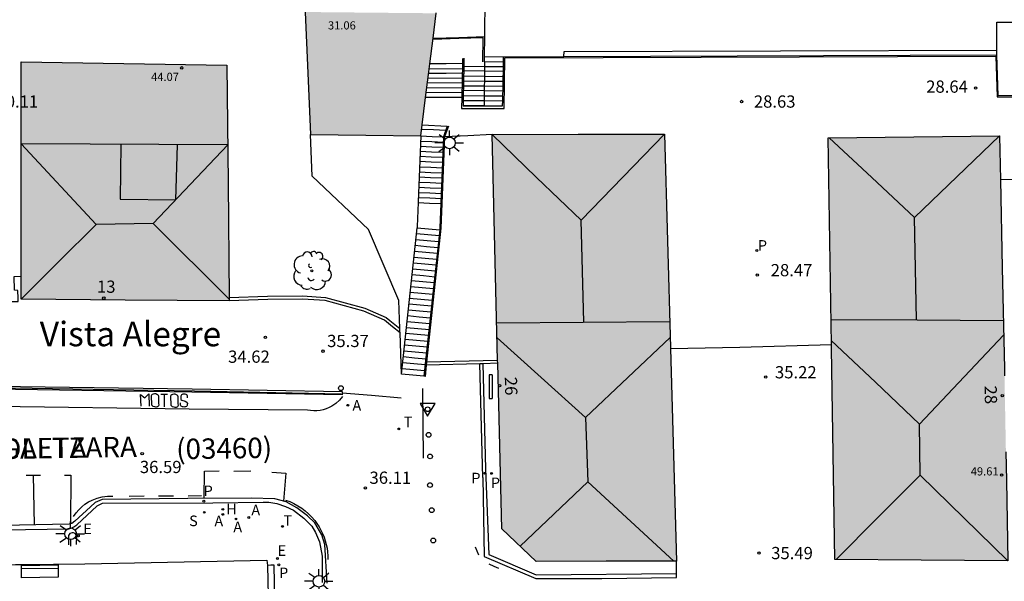
# Model space of a CAD drawing. Units: millimetres. Extents: x 586594 to 586945, y 4796790 to 4797041.
# Drawn here: x 586654 to 586714, y 4796955 to 4796989 of the extents above; entities that cross this region are included whole.
import ezdxf
from ezdxf.enums import TextEntityAlignment as Align

# ---------------------------------------------------------------- set-up
doc = ezdxf.new("R2010")
doc.units = ezdxf.units.MM
for name, color, linetype in [('020204', 9, 'Continuous'), ('020308', 9, 'Continuous'), ('060106', 9, 'BARANDILLA'), ('060108', 9, 'Continuous'), ('060113', 4, 'Continuous'), ('060117', 9, 'Continuous'), ('060119', 9, 'Continuous'), ('060124', 9, 'Continuous'), ('060130', 9, 'Continuous'), ('060141', 9, 'Continuous'), ('060142', 4, 'Continuous'), ('070105', 6, 'Continuous'), ('070106', 6, 'Continuous'), ('080106', 1, 'Continuous'), ('080109', 9, 'Continuous'), ('080110', 9, 'Continuous'), ('080201', 9, 'Continuous'), ('080202', 9, 'Continuous'), ('080302', 9, 'Continuous'), ('080303', 9, 'Continuous'), ('080304', 9, 'Continuous'), ('080306', 9, 'Continuous'), ('080308', 9, 'Continuous'), ('080312', 8, 'Continuous'), ('090202', 1, 'Continuous'), ('100105', 3, 'Continuous'), ('100202', 3, 'Continuous'), ('200204', 4, 'Continuous'), ('200205', 4, 'Continuous'), ('200304', 4, 'Continuous'), ('200305', 4, 'Continuous'), ('210102', 4, 'Continuous'), ('210203', 4, 'Continuous'), ('210204', 9, 'Continuous'), ('210205', 4, 'Continuous'), ('210303', 4, 'Continuous'), ('210304', 9, 'Continuous'), ('210305', 4, 'Continuous'), ('220207', 9, 'Continuous'), ('220307', 9, 'Continuous'), ('240205', 1, 'Continuous'), ('240305', 1, 'Continuous'), ('250206', 9, 'Continuous'), ('260101', 9, 'Continuous'), ('260202', 9, 'Continuous'), ('260205', 9, 'Continuous'), ('990501', 21, 'Continuous')]:
    doc.layers.add(name, color=color, linetype=linetype)
doc.layers.add('080111', color=7, linetype='Continuous', lineweight=30)
doc.styles.add('ARIAL', font='ARIAL.TTF', dxfattribs={"height": 1})
doc.styles.add('ARIALI', font='ARIALI.TTF', dxfattribs={"height": 1})
doc.styles.add('ROMANS', font='romans__.ttf', dxfattribs={"height": 1})
doc.linetypes.add('BARANDILLA', pattern='A,1,[201,DONOSTI.shx,S=0.1,R=0,X=0,Y=0],1', length=2)

# ---------------------------------------------------------------- blocks, each defined once
blk = doc.blocks.new('PLUVI3')
blk.add_circle((0, 0), 0.055)
blk = doc.blocks.new('SANEA')
blk.add_circle((0, 0), 0.055)
blk = doc.blocks.new('REGALU')
blk.add_circle((0, 0), 0.055)
blk = doc.blocks.new('PLUVI2')
blk.add_circle((0, 0), 0.055)
blk = doc.blocks.new('ABAS')
blk.add_circle((0, 0), 0.055)
blk = doc.blocks.new('RETEL')
blk.add_circle((0, 0), 0.055)
blk = doc.blocks.new('ARBOL')
blk.add_circle((0, 0), 0.0587)
for centre, radius, start, end in [((-0.564, 0.381), 0.532, 92.28, 254.58), ((-0.28, 0.855), 0.3, 359.28777, 173.60777), ((0.097, 0.97), 0.21, 23.15651, 160.46651), ((0.438, 0.881), 0.24, 301.57804, 139.32804), ((0.656, 0.288), 0.443, 319.85562, 114.76562), ((-0.091, 0.321), 0.12, 119.14, 310.56), ((0.819, -0.249), 0.383, 235.52754, 62.02753), ((-0.556, -0.339), 0.555, 142.64, 266.54), ((-0.039, -0.384), 0.21, 189.64, 323.88), ((-0.301, -0.676), 0.45, 213.78, 295.32), ((0.299, -0.624), 0.532, 224.67, 0.24)]:
    blk.add_arc(centre, radius, start, end)
blk = doc.blocks.new('COTAPU')
blk.add_circle((0, 0), 0.075)
blk = doc.blocks.new('BANCO')
blk.add_line((1.125, 0.1875), (-1.125, 0.1875))
blk.add_lwpolyline([(1.125, 0.75), (1.125, 0), (-1.125, 0), (-1.125, 0.75)], close=True)
blk = doc.blocks.new('PUNTO')
blk.add_circle((0, 0), 0.075)
blk = doc.blocks.new('BloquePortal')
blk.add_circle((0, 0), 0.075)
at = {"flags": 5}
blk.add_attdef('INDICE', text='', height=0.75, dxfattribs=at).set_placement((0, 0), align=Align.MIDDLE_CENTER)
blk = doc.blocks.new('FAROLA')
for p, q in [((0, 0.355), (0, 0.755)), ((-0.355, 0), (-0.895, 0)), ((-0.63, 0.51), (-0.255, 0.245)), ((0.605, 0.49), (0.276, 0.223)), ((0.355, 0), (0.855, 0)), ((-0.65, -0.52), (-0.255, -0.24)), ((0, -0.355), (0, -0.755)), ((0.585, -0.52), (0.256, -0.246))]:
    blk.add_line(p, q)
blk.add_circle((0, 0), 0.355)
blk = doc.blocks.new('SETRA')
at = {"linetype": 'Continuous'}
blk.add_lwpolyline([(0.451, 0.26), (-0.45, 0.26), (-0.001, -0.52)], close=True, dxfattribs=at)
blk = doc.blocks.new('HIDRAN')
blk.add_circle((0, 0), 0.055)
blk = doc.blocks.new('HUEPIV')
blk.add_circle((0, 0), 0.145)

msp = doc.modelspace()

# ---------------------------------------------------------------- hatches: boundary and pattern name
at = {"layer": '990501'}
for points in [[(586679.087, 4796986.132), (586679.558, 4796989.892), (586675.546, 4796989.931), (586671.533, 4796989.971), (586671.698, 4796986.216), (586671.863, 4796982.461), (586675.239, 4796982.417), (586678.617, 4796982.372)], [(586666.723, 4796986.721), (586660.415, 4796986.821), (586654.107, 4796986.921), (586654.108, 4796979.638), (586654.109, 4796972.354), (586660.492, 4796972.307), (586666.873, 4796972.26), (586666.798, 4796979.49)], [(586693.552, 4796982.481), (586688.272, 4796982.471), (586682.992, 4796982.461), (586683.578, 4796958.283), (586685.685, 4796956.275), (586689.986, 4796956.286), (586694.289, 4796956.298), (586693.921, 4796969.389)], [(586714.27, 4796974.277), (586714.108, 4796982.37), (586708.849, 4796982.314), (586703.591, 4796982.259), (586703.798, 4796969.329), (586704.006, 4796956.399), (586709.301, 4796956.355), (586714.623, 4796956.309), (586714.528, 4796961.247), (586714.404, 4796968.102)]]:
    msp.add_hatch(color=256, dxfattribs=at).paths.add_polyline_path(points)

# ---------------------------------------------------------------- linework, layer by layer
at = {"layer": '060106'}
for points in [[(586682.424, 4796986.919, 23.588), (586682.44, 4796988.394, 23.588), (586680.953, 4796988.344, 28.05), (586679.368, 4796988.291, 28.05)], [(586681.135, 4796984.736, 29.008), (586681.121, 4796984.062, 29.643), (586683.736, 4796984.062, 28.418), (586683.764, 4796987.154, 28.418)], [(586681.178, 4796986.807, 27.055), (586681.135, 4796984.736, 29.008)], [(586681.184, 4796987.129, 26.751), (586681.178, 4796986.807, 27.055)], [(586682.52, 4796986.918, 23.588), (586682.518, 4796986.639, 23.783)], [(586683.764, 4796987.154, 28.419), (586713.886, 4796987.264, 28.71), (586713.962, 4796984.76, 28.711), (586716.168, 4796984.773, 28.733), (586716.148, 4796981.468, 28.551)], [(586682.518, 4796986.639, 23.783), (586682.496, 4796984.539, 25.25)], [(586682.496, 4796984.539, 25.25), (586682.493, 4796984.239, 25.459)], [(586682.496, 4796984.539, 25.25), (586682.496, 4796984.539, 25.25)], [(586680.307, 4796982.979, 28.87), (586680.068, 4796982.313, 28.87)], [(586680.068, 4796982.313, 28.87), (586679.91, 4796978.235, 30.77), (586679.853, 4796976.723, 31.213), (586678.969, 4796968.495, 35.233)], [(586678.951, 4796968.323, 35.317), (586678.876, 4796967.628, 35.657), (586678.812, 4796967.634, 35.598)], [(586678.969, 4796968.495, 35.233), (586678.951, 4796968.323, 35.317)], [(586651.038, 4796966.957, 36.802), (586664.733, 4796966.735, 36.802), (586673.733, 4796966.561, 36.51)], [(586657.513, 4796957.328, 36.726), (586657.521, 4796957.832, 36.71), (586657.483, 4796957.92, 36.711), (586657.416, 4796957.988, 36.712), (586657.33, 4796958.029, 36.713), (586657.234, 4796958.036, 36.714), (586657.098, 4796957.983, 36.718), (586657.01, 4796957.866, 36.723), (586657.005, 4796957.299, 36.724)]]:
    msp.add_polyline3d(points, dxfattribs=at)
at = {"layer": '060108'}
for points in [[(586682.413, 4796968.406, 35.528), (586682.587, 4796961.954, 35.508), (586682.799, 4796956.706, 35.696), (586685.685, 4796955.458, 35.579), (586694.296, 4796955.548, 35.577)], [(586645.051, 4796958.098, 36.806), (586657.04, 4796958.274, 36.613), (586657.219, 4796958.33, 36.613), (586657.343, 4796958.401, 36.613), (586657.52, 4796958.534, 36.613), (586658.772, 4796959.681, 36.601), (586658.973, 4796959.799, 36.601), (586659.105, 4796959.847, 36.601), (586665.867, 4796959.864, 36.566), (586668.956, 4796959.905, 36.566), (586669.306, 4796959.916, 36.566), (586669.797, 4796959.842, 36.566), (586670.328, 4796959.644, 36.566), (586670.804, 4796959.414, 36.566), (586671.439, 4796958.937, 36.566), (586671.933, 4796958.451, 36.566), (586672.162, 4796958.048, 36.566), (586672.415, 4796957.49, 36.566), (586672.571, 4796956.596, 36.566), (586672.561, 4796954.978, 36.566)], [(586694.296, 4796955.548, 35.577), (586694.289, 4796956.298, 35.634)]]:
    msp.add_polyline3d(points, dxfattribs=at)
at = {"layer": '060113'}
msp.add_polyline3d([(586672.884, 4796954.951, 36.294), (586672.739, 4796957.312, 36.294), (586672.545, 4796957.913, 36.294), (586672.112, 4796958.638, 36.294), (586671.669, 4796959.075, 36.294), (586671.024, 4796959.572, 36.39), (586670.355, 4796959.931, 36.403), (586669.662, 4796960.126, 36.456), (586668.205, 4796960.152, 36.456), (586664.322, 4796960.132, 36.48), (586659.083, 4796960.077, 36.54), (586658.658, 4796959.897, 36.55), (586658.358, 4796959.618, 36.561), (586657.398, 4796958.743, 36.544), (586657.211, 4796958.604, 36.539), (586657.06, 4796958.565, 36.537), (586643.808, 4796958.293, 36.597)], dxfattribs=at)
at = {"layer": '060117'}
for points in [[(586681.178, 4796986.807, 27.142), (586680.178, 4796986.803, 27.142), (586679.171, 4796986.801, 27.142)], [(586681.248, 4796986.807, 27.142), (586681.178, 4796986.807, 27.142)], [(586682.521, 4796986.939, 24.114), (586683.69, 4796986.926, 24.114)], [(586682.524, 4796987.239, 23.964), (586683.695, 4796987.226, 23.964)], [(586681.246, 4796986.654, 26.815), (586682.513, 4796986.639, 26.815), (586682.518, 4796986.639, 26.806)], [(586682.518, 4796986.639, 26.806), (586683.684, 4796986.626, 24.264)], [(586681.135, 4796984.736, 28.392), (586680.061, 4796984.731, 28.392), (586678.912, 4796984.727, 28.392)], [(586681.211, 4796984.736, 28.392), (586681.135, 4796984.736, 28.392)], [(586681.209, 4796984.554, 25.765), (586682.496, 4796984.539, 25.765)], [(586682.496, 4796984.539, 25.763), (586683.643, 4796984.526, 25.314)], [(586681.206, 4796984.254, 25.609), (586682.493, 4796984.239, 25.609)], [(586682.493, 4796984.239, 25.609), (586683.637, 4796984.226, 25.459)], [(586678.703, 4796983.055, 28.655), (586680.228, 4796982.971, 28.655), (586680.005, 4796982.31, 28.911)], [(586678.617, 4796982.372, 28.87), (586678.46, 4796978.325, 30.78), (586678.459, 4796978.282, 30.793)], [(586680.005, 4796982.31, 28.911), (586679.848, 4796978.263, 30.78), (586679.847, 4796978.22, 30.793)], [(586678.459, 4796978.282, 30.793), (586678.403, 4796976.813, 31.223), (586678.396, 4796976.742, 31.258)], [(586678.459, 4796978.282, 30.793), (586679.152, 4796978.251, 30.793), (586679.847, 4796978.22, 30.793)], [(586679.847, 4796978.22, 30.793), (586679.791, 4796976.751, 31.223), (586679.777, 4796976.616, 31.289)], [(586677.431, 4796967.759, 35.592), (586678.396, 4796976.742, 31.258)], [(586678.396, 4796976.742, 31.258), (586679.085, 4796976.679, 31.164), (586679.777, 4796976.616, 31.162)], [(586679.777, 4796976.616, 31.289), (586678.812, 4796967.634, 35.588)], [(586678.812, 4796967.634, 35.588), (586678.121, 4796967.696, 35.59), (586677.431, 4796967.759, 35.592)]]:
    msp.add_polyline3d(points, dxfattribs=at)
at = {"layer": '060119'}
for points in [[(586681.952, 4796957.165, 35.587), (586682.056, 4796956.928, 35.587), (586682.16, 4796956.69, 35.588)], [(586682.785, 4796956.136, 35.588), (586683.087, 4796955.997, 35.585), (586683.39, 4796955.858, 35.581)]]:
    msp.add_polyline3d(points, dxfattribs=at)
at = {"layer": '060124'}
msp.add_polyline3d([(586653.568, 4796972.211, 33.808), (586653.923, 4796972.212, 33.781), (586653.918, 4796972.425, 33.781), (586653.909, 4796972.898, 33.805), (586653.709, 4796972.92, 33.803), (586653.682, 4796973.757, 33.796), (586654.109, 4796973.764, 33.85)], dxfattribs=at)
at = {"layer": '060130'}
for points in [[(586716.234, 4796979.719, 28.558), (586714.162, 4796979.679, 28.562)], [(586653.364, 4796956.078, 36.709), (586653.769, 4796956.083, 36.708), (586654.175, 4796956.088, 36.707)], [(586654.175, 4796956.088, 36.707), (586656.085, 4796956.111, 36.678)], [(586656.085, 4796956.111, 36.678), (586658.007, 4796956.134, 36.669), (586669.18, 4796956.351, 36.632), (586669.221, 4796956.04, 36.632)]]:
    msp.add_polyline3d(points, dxfattribs=at)
at = {"layer": '060141'}
for points in [[(586681.238, 4796986.213, 27.493), (586680.167, 4796986.209, 27.493), (586679.096, 4796986.204, 27.493)], [(586679.132, 4796986.489, 27.317), (586681.243, 4796986.502, 27.317)], [(586683.678, 4796986.326, 24.414), (586682.51, 4796986.339, 24.414), (586681.24, 4796986.354, 26.665)], [(586679.026, 4796985.644, 27.844), (586681.227, 4796985.619, 27.844)], [(586679.062, 4796985.933, 27.668), (586681.232, 4796985.908, 27.668)], [(586681.229, 4796985.754, 26.365), (586682.504, 4796985.739, 26.365), (586683.666, 4796985.726, 24.714)], [(586681.234, 4796986.054, 26.515), (586682.507, 4796986.039, 26.515), (586683.672, 4796986.026, 24.564)], [(586678.954, 4796985.065, 28.197), (586681.216, 4796985.039, 28.197)], [(586678.989, 4796985.347, 28.024), (586681.221, 4796985.322, 28.024)], [(586683.654, 4796985.126, 25.014), (586682.499, 4796985.139, 25.014), (586681.218, 4796985.154, 26.065)], [(586681.223, 4796985.454, 26.215), (586682.501, 4796985.439, 26.215), (586683.66, 4796985.426, 24.864)], [(586681.213, 4796984.854, 25.915), (586682.496, 4796984.839, 25.915), (586683.649, 4796984.826, 25.164)], [(586680.14, 4796982.71, 28.807), (586679.403, 4796982.737, 28.807), (586678.666, 4796982.765, 28.807)], [(586678.605, 4796982.057, 29.018), (586679.299, 4796982.026, 29.018), (586679.993, 4796981.995, 29.018)], [(586678.617, 4796982.372, 28.87), (586679.311, 4796982.341, 28.87), (586680.005, 4796982.31, 28.87)], [(586678.581, 4796981.438, 29.311), (586679.275, 4796981.407, 29.311), (586679.969, 4796981.376, 29.311)], [(586678.593, 4796981.743, 29.166), (586679.287, 4796981.712, 29.166), (586679.98, 4796981.681, 29.166)], [(586678.557, 4796980.815, 29.605), (586679.251, 4796980.784, 29.605), (586679.944, 4796980.753, 29.605)], [(586678.569, 4796981.127, 29.458), (586679.263, 4796981.096, 29.458), (586679.957, 4796981.065, 29.458)], [(586678.532, 4796980.17, 29.905), (586679.225, 4796980.139, 29.905), (586679.919, 4796980.108, 29.905)], [(586678.544, 4796980.484, 29.757), (586679.238, 4796980.453, 29.757), (586679.932, 4796980.422, 29.757)], [(586678.519, 4796979.855, 30.053), (586679.213, 4796979.824, 30.053), (586679.907, 4796979.793, 30.053)], [(586678.495, 4796979.226, 30.349), (586679.189, 4796979.195, 30.349), (586679.883, 4796979.164, 30.349)], [(586678.507, 4796979.541, 30.201), (586679.201, 4796979.509, 30.201), (586679.895, 4796979.478, 30.201)], [(586678.471, 4796978.597, 30.645), (586679.165, 4796978.566, 30.645), (586679.858, 4796978.535, 30.645)], [(586678.483, 4796978.911, 30.497), (586679.177, 4796978.88, 30.497), (586679.871, 4796978.849, 30.497)], [(586678.318, 4796976.023, 31.576), (586679.009, 4796975.96, 31.574), (586679.699, 4796975.897, 31.572)], [(586678.357, 4796976.382, 31.402), (586679.047, 4796976.319, 31.4), (586679.738, 4796976.257, 31.398)], [(586678.28, 4796975.664, 31.751), (586678.971, 4796975.601, 31.749), (586679.661, 4796975.538, 31.747)], [(586678.203, 4796974.945, 32.1), (586678.893, 4796974.882, 32.098), (586679.584, 4796974.819, 32.096)], [(586678.241, 4796975.304, 31.925), (586678.931, 4796975.241, 31.923), (586679.622, 4796975.179, 31.921)], [(586678.125, 4796974.226, 32.449), (586678.815, 4796974.163, 32.447), (586679.506, 4796974.101, 32.445)], [(586678.164, 4796974.586, 32.275), (586678.855, 4796974.523, 32.273), (586679.545, 4796974.46, 32.271)], [(586678.087, 4796973.867, 32.624), (586678.777, 4796973.804, 32.622), (586679.468, 4796973.741, 32.62)], [(586678.01, 4796973.148, 32.973), (586678.701, 4796973.085, 32.971), (586679.391, 4796973.023, 32.969)], [(586678.048, 4796973.508, 32.798), (586678.739, 4796973.445, 32.796), (586679.429, 4796973.382, 32.794)], [(586677.933, 4796972.43, 33.322), (586678.623, 4796972.367, 33.32), (586679.314, 4796972.304, 33.318)], [(586677.971, 4796972.789, 33.148), (586678.661, 4796972.726, 33.146), (586679.352, 4796972.663, 33.144)], [(586677.856, 4796971.711, 33.671), (586678.547, 4796971.648, 33.669), (586679.237, 4796971.585, 33.667)], [(586677.894, 4796972.07, 33.497), (586678.585, 4796972.007, 33.495), (586679.275, 4796971.945, 33.493)], [(586677.817, 4796971.352, 33.846), (586678.507, 4796971.289, 33.844), (586679.198, 4796971.226, 33.842)], [(586677.74, 4796970.633, 34.195), (586678.431, 4796970.57, 34.193), (586679.121, 4796970.507, 34.191)], [(586677.778, 4796970.992, 34.021), (586678.469, 4796970.929, 34.019), (586679.159, 4796970.867, 34.017)], [(586677.663, 4796969.914, 34.544), (586678.353, 4796969.851, 34.542), (586679.044, 4796969.789, 34.54)], [(586677.701, 4796970.274, 34.37), (586678.391, 4796970.211, 34.368), (586679.082, 4796970.148, 34.366)], [(586677.624, 4796969.555, 34.719), (586678.315, 4796969.492, 34.717), (586679.005, 4796969.429, 34.715)], [(586677.547, 4796968.837, 35.068), (586678.237, 4796968.774, 35.066), (586678.928, 4796968.711, 35.064)], [(586677.586, 4796969.197, 34.894), (586678.277, 4796969.133, 34.892), (586678.967, 4796969.07, 34.89)], [(586677.47, 4796968.119, 35.417), (586678.161, 4796968.056, 35.415), (586678.851, 4796967.993, 35.413)], [(586677.509, 4796968.478, 35.243), (586678.199, 4796968.415, 35.241), (586678.89, 4796968.352, 35.239)]]:
    msp.add_polyline3d(points, dxfattribs=at)
at = {"layer": '060142'}
for points in [[(586687.389, 4796987.239, 23.959), (586687.4, 4796987.54, 23.959), (586713.944, 4796987.636, 23.959)], [(586682.411, 4796961.436, 35.508), (586682.236, 4796968.402, 35.528)], [(586682.411, 4796961.436, 35.523), (586682.509, 4796956.574, 35.619), (586685.676, 4796955.229, 35.544), (586689.717, 4796955.235, 35.544), (586694.298, 4796955.288, 35.544), (586694.296, 4796955.548, 35.53)]]:
    msp.add_polyline3d(points, dxfattribs=at)
at = {"layer": '070105'}
for points in [[(586682.537, 4796988.47, 23.588), (586682.563, 4796990.853, 23.588), (586682.607, 4796994.789, 23.588), (586682.654, 4796996.164, 23.306)], [(586713.944, 4796987.636, 28.711), (586713.939, 4796989.339, 28.711), (586717.926, 4796989.353, 28.711)], [(586679.367, 4796988.364, 28.05), (586680.951, 4796988.417, 28.05), (586682.537, 4796988.47, 23.588)], [(586682.524, 4796987.239, 23.588), (586682.537, 4796988.47, 23.588)], [(586713.945, 4796987.336, 28.711), (586713.944, 4796987.636, 28.711)], [(586681.248, 4796986.807, 26.98), (586681.246, 4796986.654, 27.086)], [(586681.254, 4796987.136, 26.751), (586681.248, 4796986.807, 26.98)], [(586682.52, 4796986.918, 23.588), (586682.521, 4796986.939, 23.588)], [(586682.521, 4796986.939, 23.588), (586682.524, 4796987.239, 23.588)], [(586683.684, 4796986.626, 28.418), (586683.69, 4796986.926, 28.418)], [(586683.69, 4796986.926, 28.418), (586683.695, 4796987.226, 28.418)], [(586683.695, 4796987.226, 28.418), (586687.389, 4796987.239, 28.454)], [(586687.389, 4796987.239, 28.454), (586713.945, 4796987.336, 28.711)], [(586716.216, 4796981.468, 28.551), (586716.236, 4796984.852, 28.737), (586714.021, 4796984.839, 28.711), (586713.945, 4796987.336, 28.711)], [(586681.246, 4796986.654, 27.086), (586681.211, 4796984.736, 28.418)], [(586683.643, 4796984.526, 28.418), (586683.684, 4796986.626, 28.418)], [(586681.209, 4796984.554, 28.418), (586681.206, 4796984.254, 28.418)], [(586681.211, 4796984.736, 28.418), (586681.209, 4796984.554, 28.418)], [(586683.637, 4796984.226, 28.418), (586683.643, 4796984.526, 28.418)], [(586681.206, 4796984.254, 28.418), (586681.205, 4796984.22, 28.418), (586683.637, 4796984.226, 28.418)], [(586683.637, 4796984.226, 28.418), (586683.637, 4796984.226, 28.418)], [(586677.335, 4796970.555, 35.273), (586677.275, 4796972.278, 34.937), (586675.41, 4796976.644, 34.303), (586671.962, 4796979.913, 33.501), (586671.863, 4796982.461, 31.288)], [(586680.068, 4796982.313, 29.509), (586680.005, 4796982.31, 29.509)], [(586682.992, 4796982.461, 29.509), (586681.499, 4796982.385, 29.509), (586680.068, 4796982.313, 29.509)], [(586676.891, 4796970.667, 35.788), (586676.397, 4796971.071, 35.897), (586675.117, 4796971.63, 35.774), (586672.748, 4796972.271, 35.435), (586671.36, 4796972.364, 35.083), (586669.233, 4796972.346, 34.716), (586666.873, 4796972.26, 34.311)], [(586677.344, 4796970.298, 35.688), (586676.891, 4796970.667, 35.788)], [(586677.339, 4796970.429, 35.298), (586677.335, 4796970.555, 35.273)], [(586677.344, 4796970.298, 35.324), (586677.339, 4796970.429, 35.298)], [(586677.431, 4796967.759, 35.819), (586677.344, 4796970.298, 35.324)], [(586693.922, 4796969.335, 28.584), (586698.173, 4796969.413, 34.401), (586703.794, 4796969.574, 35.194)], [(586682.236, 4796968.402, 35.467), (586678.951, 4796968.323, 35.193)], [(586683.328, 4796968.598, 35.559), (586678.969, 4796968.495, 35.195)], [(586682.413, 4796968.406, 35.482), (586682.236, 4796968.402, 35.467)], [(586683.332, 4796968.428, 35.559), (586682.413, 4796968.406, 35.482)], [(586651.037, 4796967.056, 33.989), (586664.588, 4796966.864, 34.499), (586673.794, 4796966.693, 35.998)], [(586673.796, 4796966.624, 36.054), (586673.8, 4796966.489, 36.164), (586664.584, 4796966.664, 36.585), (586651.04, 4796966.862, 36.614)], [(586673.794, 4796966.693, 35.998), (586673.796, 4796966.624, 36.054)], [(586669.829, 4796945.088, 44.139), (586669.621, 4796956.048, 44.138), (586669.421, 4796956.044, 44.149), (586669.221, 4796956.04, 44.149)], [(586669.221, 4796956.04, 44.149), (586669.274, 4796953.241, 44.652)]]:
    msp.add_polyline3d(points, dxfattribs=at)
at = {"layer": '070106'}
msp.add_polyline3d([(586673.796, 4796966.624, 36.038), (586675.593, 4796966.471, 36.021), (586677.408, 4796966.316, 36.003)], dxfattribs=at)
at = {"layer": '080106'}
msp.add_polyline3d([(586660.222, 4796981.855, 49.2), (586660.188, 4796978.502, 50.235), (586663.592, 4796978.457, 50.208), (586663.693, 4796981.835, 49.237)], dxfattribs=at)
at = {"layer": '080109'}
for points in [[(586688.447, 4796977.204, 45.868), (586685.719, 4796979.833, 45.043), (586682.992, 4796982.461, 44.219)], [(586688.447, 4796977.204, 45.878), (586693.552, 4796982.481, 44.433)], [(586708.894, 4796977.369, 45.858), (586706.279, 4796979.815, 45.193), (586703.662, 4796982.26, 44.527)], [(586708.894, 4796977.369, 45.902), (586714.108, 4796982.37, 44.409)], [(586658.707, 4796976.949, 49.887), (586654.108, 4796981.887, 48.634)], [(586662.208, 4796976.994, 49.88), (586664.491, 4796979.407, 49.277), (586666.774, 4796981.819, 48.675)], [(586688.61, 4796970.957, 45.878), (586688.447, 4796977.204, 45.878)], [(586709.018, 4796971.091, 45.902), (586708.894, 4796977.369, 45.902)], [(586658.707, 4796976.949, 49.887), (586656.408, 4796974.652, 49.334), (586654.109, 4796972.354, 48.781)], [(586662.208, 4796976.994, 49.903), (586658.717, 4796976.938, 49.903), (586658.707, 4796976.949, 49.887)], [(586666.871, 4796972.362, 48.631), (586662.208, 4796976.994, 49.903)], [(586688.717, 4796965.1, 51.541), (586686.006, 4796967.549, 50.737), (586683.294, 4796969.998, 50)], [(586693.903, 4796970.021, 50.045), (586688.717, 4796965.1, 51.541)], [(586709.194, 4796964.703, 51.541), (586714.353, 4796970.157, 49.959)], [(586709.194, 4796964.703, 51.54), (586706.492, 4796967.269, 50.819), (586703.79, 4796969.834, 50.099)], [(586688.717, 4796965.1, 51.541), (586688.854, 4796961.167, 51.541)], [(586709.246, 4796961.574, 51.541), (586709.194, 4796964.703, 51.541)], [(586709.246, 4796961.574, 51.609), (586706.668, 4796958.986, 50.837), (586704.09, 4796956.398, 50.065)], [(586714.623, 4796956.309, 49.889), (586709.246, 4796961.574, 51.541)], [(586688.854, 4796961.167, 51.541), (586684.702, 4796957.212, 50.266)], [(586688.854, 4796961.167, 51.362), (586691.492, 4796958.733, 50.701), (586694.131, 4796956.298, 50.041)]]:
    msp.add_polyline3d(points, dxfattribs=at)
at = {"layer": '080110'}
for points in [[(586666.774, 4796981.819, 44.236), (586654.108, 4796981.887, 44.233)], [(586703.769, 4796971.12, 44.4), (586709.052, 4796971.091, 44.331), (586714.335, 4796971.062, 44.263)], [(586683.272, 4796970.915, 44.072), (586693.876, 4796970.998, 44.362)]]:
    msp.add_polyline3d(points, dxfattribs=at)
at = {"layer": '080111'}
for points in [[(586671.533, 4796989.971, 31.253), (586671.698, 4796986.216, 31.223), (586671.863, 4796982.461, 31.193)], [(586679.367, 4796988.364, 31.234), (586679.558, 4796989.892, 31.225), (586679.548, 4796989.892, 31.218)], [(586679.171, 4796986.801, 31.242), (586679.367, 4796988.364, 31.234)], [(586654.109, 4796973.764, 33.277), (586654.108, 4796979.638, 31.061), (586654.107, 4796986.921, 28.314)], [(586654.107, 4796986.921, 28.314), (586660.415, 4796986.821, 27.647), (586666.723, 4796986.721, 27.664), (586666.798, 4796979.49, 27.783), (586666.871, 4796972.456, 27.783)], [(586678.912, 4796984.727, 31.254), (586679.087, 4796986.132, 31.246), (586679.171, 4796986.801, 31.242)], [(586678.703, 4796983.055, 31.263), (586678.912, 4796984.727, 31.254)], [(586678.617, 4796982.372, 31.267), (586678.703, 4796983.055, 31.263)], [(586671.863, 4796982.461, 31.193), (586675.239, 4796982.417, 31.23), (586678.617, 4796982.372, 31.267)], [(586682.992, 4796982.461, 35.564), (586688.272, 4796982.471, 28.583), (586693.552, 4796982.481, 28.584)], [(586683.328, 4796968.598, 35.585), (586682.992, 4796982.461, 35.564)], [(586693.552, 4796982.481, 28.584), (586693.921, 4796969.389, 28.584), (586693.922, 4796969.335, 28.613)], [(586703.794, 4796969.574, 35.194), (586703.591, 4796982.259, 34.885), (586708.849, 4796982.314, 28.576), (586714.108, 4796982.37, 28.576)], [(586714.108, 4796982.37, 28.576), (586714.162, 4796979.679, 28.543)], [(586714.162, 4796979.679, 28.543), (586714.27, 4796974.277, 28.475), (586714.404, 4796968.102, 28.393), (586714.412, 4796967.651, 28.818)], [(586666.873, 4796972.26, 27.783), (586660.492, 4796972.307, 33.855), (586654.109, 4796972.354, 33.809), (586654.109, 4796973.764, 33.277)], [(586666.871, 4796972.456, 27.783), (586666.873, 4796972.26, 27.783)], [(586693.922, 4796969.335, 28.613), (586694.289, 4796956.298, 35.505)], [(586714.496, 4796962.999, 33.205), (586714.528, 4796961.247, 34.857), (586714.623, 4796956.309, 35.215), (586709.301, 4796956.355, 35.377), (586704.006, 4796956.399, 35.515), (586703.798, 4796969.329, 35.2), (586703.794, 4796969.574, 35.194)], [(586683.332, 4796968.428, 35.585), (586683.328, 4796968.598, 35.585)], [(586694.289, 4796956.298, 35.505), (586689.986, 4796956.286, 35.586), (586685.685, 4796956.275, 35.589), (586683.578, 4796958.283, 35.6), (586683.332, 4796968.428, 35.585)]]:
    msp.add_polyline3d(points, dxfattribs=at)
at = {"layer": '100105'}
for points in [[(586666.871, 4796972.456, 33.434), (586669.224, 4796972.541, 33.838), (586671.362, 4796972.559, 34.205), (586672.777, 4796972.465, 34.557), (586675.179, 4796971.814, 34.896), (586676.499, 4796971.239, 35.019), (586676.72, 4796971.057, 34.971)], [(586676.72, 4796971.057, 34.971), (586677.335, 4796970.555, 34.839)]]:
    msp.add_polyline3d(points, dxfattribs=at)
at = {"layer": '210102'}
for points in [[(586682.998, 4796967.732, 35.544), (586682.804, 4796967.725, 35.545)], [(586682.804, 4796967.725, 35.545), (586682.805, 4796966.27, 35.531)], [(586682.998, 4796967.732, 35.544), (586682.999, 4796966.277, 35.53)], [(586682.805, 4796966.27, 35.531), (586682.999, 4796966.277, 35.53)]]:
    msp.add_polyline3d(points, dxfattribs=at)
at = {"layer": '260101'}
for points in [[(586678.773, 4796962.606, 35.796), (586678.746, 4796966.893, 35.862)], [(586661.468, 4796965.8, 36.589), (586661.432, 4796966.526, 36.585), (586661.693, 4796966.311, 36.585), (586661.943, 4796966.55, 36.606), (586661.951, 4796965.802, 36.588)], [(586662.56, 4796965.962, 36.602), (586662.555, 4796966.399, 36.614), (586662.527, 4796966.454, 36.614), (586662.487, 4796966.496, 36.614), (586662.44, 4796966.521, 36.614), (586662.359, 4796966.548, 36.614), (586662.292, 4796966.556, 36.614), (586662.213, 4796966.541, 36.614), (586662.152, 4796966.507, 36.614), (586662.109, 4796966.471, 36.614), (586662.089, 4796966.434, 36.614), (586662.075, 4796966.391, 36.614), (586662.104, 4796965.93, 36.581), (586662.107, 4796965.883, 36.581), (586662.136, 4796965.836, 36.581), (586662.159, 4796965.812, 36.58), (586662.19, 4796965.797, 36.58), (586662.295, 4796965.777, 36.58), (586662.351, 4796965.768, 36.58), (586662.406, 4796965.765, 36.58), (586662.463, 4796965.776, 36.58), (586662.494, 4796965.785, 36.58), (586662.525, 4796965.811, 36.581), (586662.545, 4796965.838, 36.582), (586662.566, 4796965.874, 36.585), (586662.56, 4796965.962, 36.602)], [(586662.678, 4796966.527, 36.616), (586662.884, 4796966.531, 36.616), (586663.089, 4796966.536, 36.616)], [(586662.904, 4796965.752, 36.584), (586662.903, 4796966.142, 36.595), (586662.902, 4796966.532, 36.606)], [(586663.748, 4796965.942, 36.605), (586663.743, 4796966.378, 36.617), (586663.715, 4796966.433, 36.617), (586663.675, 4796966.475, 36.617), (586663.628, 4796966.501, 36.617), (586663.547, 4796966.528, 36.617), (586663.48, 4796966.536, 36.617), (586663.401, 4796966.52, 36.617), (586663.34, 4796966.486, 36.617), (586663.297, 4796966.45, 36.617), (586663.277, 4796966.413, 36.617), (586663.263, 4796966.37, 36.617), (586663.291, 4796965.909, 36.584), (586663.295, 4796965.862, 36.584), (586663.324, 4796965.815, 36.584), (586663.347, 4796965.791, 36.583), (586663.378, 4796965.776, 36.583), (586663.483, 4796965.757, 36.583), (586663.54, 4796965.748, 36.583), (586663.594, 4796965.744, 36.583), (586663.64, 4796965.749, 36.583), (586663.682, 4796965.763, 36.583), (586663.713, 4796965.79, 36.584), (586663.733, 4796965.817, 36.585), (586663.754, 4796965.853, 36.588), (586663.748, 4796965.942, 36.605)], [(586664.308, 4796966.315, 36.619), (586664.307, 4796966.424, 36.62), (586664.292, 4796966.474, 36.62), (586664.266, 4796966.499, 36.62), (586664.225, 4796966.52, 36.62), (586664.174, 4796966.537, 36.62), (586664.137, 4796966.546, 36.62), (586664.021, 4796966.545, 36.62), (586663.977, 4796966.525, 36.62), (586663.938, 4796966.493, 36.62), (586663.915, 4796966.451, 36.62), (586663.904, 4796966.419, 36.62), (586663.897, 4796966.386, 36.62), (586663.892, 4796966.352, 36.62), (586663.892, 4796966.269, 36.62), (586663.912, 4796966.219, 36.617), (586663.967, 4796966.177, 36.617), (586664.174, 4796966.101, 36.617)], [(586673.817, 4796966.395, 36.16), (586673.629, 4796966.168, 36.186), (586673.411, 4796965.97, 36.213), (586673.167, 4796965.804, 36.239), (586672.994, 4796965.713, 36.25), (586672.814, 4796965.64, 36.261), (586672.627, 4796965.583, 36.272), (586672.437, 4796965.543, 36.283), (586672.243, 4796965.522, 36.294), (586672.048, 4796965.518, 36.305), (586671.853, 4796965.532, 36.316), (586671.661, 4796965.565, 36.327)], [(586664.415, 4796965.626, 36.582), (586652.562, 4796965.778, 36.67)], [(586664.174, 4796966.101, 36.617), (586664.274, 4796966.053, 36.619), (586664.292, 4796966.018, 36.614), (586664.303, 4796965.971, 36.614), (586664.298, 4796965.905, 36.613), (586664.285, 4796965.841, 36.613), (586664.273, 4796965.807, 36.611), (586664.246, 4796965.788, 36.612), (586664.197, 4796965.762, 36.613), (586664.144, 4796965.753, 36.613), (586664.086, 4796965.747, 36.611), (586664.035, 4796965.755, 36.61), (586663.995, 4796965.768, 36.61), (586663.961, 4796965.779, 36.609), (586663.931, 4796965.795, 36.609), (586663.897, 4796965.825, 36.61), (586663.885, 4796965.862, 36.61), (586663.877, 4796965.915, 36.61), (586663.879, 4796965.996, 36.61)], [(586671.661, 4796965.565, 36.327), (586664.415, 4796965.626, 36.582)], [(586654.409, 4796961.565, 36.625), (586655.289, 4796961.578, 36.624)], [(586654.857, 4796961.571, 36.626), (586654.903, 4796958.521, 36.597)], [(586656.771, 4796961.568, 36.608), (586657.163, 4796961.577, 36.609)], [(586657.163, 4796961.577, 36.609), (586657.13, 4796958.583, 36.567)], [(586665.338, 4796960.137, 36.54), (586665.345, 4796961.813, 36.541)], [(586665.345, 4796961.813, 36.541), (586666.253, 4796961.828, 36.52)], [(586667.153, 4796961.809, 36.499), (586668.186, 4796961.841, 36.478)], [(586669.49, 4796961.755, 36.424), (586670.345, 4796961.699, 36.372)], [(586670.345, 4796961.699, 36.372), (586670.2, 4796959.975, 36.469)], [(586657.33, 4796959.044, 36.583), (586657.475, 4796959.254, 36.582), (586657.639, 4796959.449, 36.582), (586657.822, 4796959.626, 36.581), (586658.02, 4796959.786, 36.58), (586658.234, 4796959.925, 36.58), (586658.459, 4796960.043, 36.579), (586658.762, 4796960.161, 36.579), (586659.077, 4796960.241, 36.578), (586659.399, 4796960.281, 36.578), (586659.723, 4796960.281, 36.578)], [(586661.65, 4796960.275, 36.561), (586660.742, 4796960.269, 36.562)], [(586663.447, 4796960.289, 36.56), (586662.539, 4796960.283, 36.561)], [(586664.357, 4796960.304, 36.557), (586665.166, 4796960.318, 36.551)], [(586670.33, 4796960.046, 36.468), (586670.589, 4796959.948, 36.46), (586670.839, 4796959.831, 36.452), (586671.081, 4796959.697, 36.444), (586671.312, 4796959.546, 36.436), (586671.532, 4796959.378, 36.428), (586671.739, 4796959.195, 36.42), (586671.933, 4796958.997, 36.412), (586672.111, 4796958.786, 36.404), (586672.25, 4796958.598, 36.397), (586672.376, 4796958.402, 36.391), (586672.491, 4796958.198, 36.384), (586672.593, 4796957.988, 36.377), (586672.682, 4796957.772, 36.37), (586672.757, 4796957.551, 36.364), (586672.819, 4796957.325, 36.357), (586672.867, 4796957.097, 36.35), (586672.901, 4796956.865, 36.343), (586672.921, 4796956.633, 36.337), (586672.926, 4796956.399, 36.33)]]:
    msp.add_polyline3d(points, dxfattribs=at)

# ---------------------------------------------------------------- block references
at = {"layer": '020204', "rotation": 359.9987685839998}
for p in [(586712.636, 4796985.307, 28.64), (586698.29, 4796984.48, 28.625), (586699.253, 4796973.842, 28.472), (586669.088, 4796970.023, 34.619), (586672.624, 4796969.175, 35.372), (586699.771, 4796967.588, 35.222), (586661.53, 4796962.883, 36.587), (586675.222, 4796960.788, 36.113), (586699.354, 4796956.793, 35.495)]:
    msp.add_blockref('COTAPU', p, dxfattribs=at)
at = {"layer": '080201', "rotation": 359.9987685839998}
for p in [(586663.957, 4796986.545, 44.073), (586714.231, 4796961.576, 49.605)]:
    msp.add_blockref('PUNTO', p, dxfattribs=at)
at = {"layer": '080202', "rotation": 359.9987685839998}
for p in [(586659.178, 4796972.425), (586683.449, 4796967.057), (586714.277, 4796966.441)]:
    msp.add_blockref('BloquePortal', p, dxfattribs=at)
at = {"layer": '090202', "rotation": 180.8768015931958}
msp.add_blockref('BANCO', (586655.249, 4796956.047), dxfattribs=at)
at = {"layer": '100202', "rotation": 359.9987685839998}
msp.add_blockref('ARBOL', (586671.94, 4796974.104, 34.063), dxfattribs=at)
at = {"layer": '200204', "rotation": 359.9987685839998}
msp.add_blockref('HIDRAN', (586666.478, 4796959.475, 36.631), dxfattribs=at)
at = {"layer": '200205', "rotation": 359.9987685839998}
for p in [(586674.143, 4796965.855, 36.15), (586666.474, 4796959.163, 36.637), (586668.064, 4796958.976, 36.665), (586667.284, 4796958.883, 36.665)]:
    msp.add_blockref('ABAS', p, dxfattribs=at)
at = {"layer": '210203', "rotation": 359.9987685839998}
for p in [(586699.221, 4796975.35, 28.42), (586665.31, 4796959.978, 36.447)]:
    msp.add_blockref('PLUVI2', p, dxfattribs=at)
at = {"layer": '210204', "rotation": 359.9987685839998}
msp.add_blockref('SANEA', (586665.342, 4796959.291, 36.524), dxfattribs=at)
at = {"layer": '210205', "rotation": 359.9987685839998}
for p in [(586682.533, 4796961.686, 35.505), (586682.959, 4796961.677, 35.547), (586669.912, 4796956.073, 36.643)]:
    msp.add_blockref('PLUVI3', p, dxfattribs=at)
at = {"layer": '220207', "rotation": 359.9987685839998}
for p in [(586657.619, 4796957.849, 36.694), (586669.825, 4796956.461, 36.667)]:
    msp.add_blockref('REGALU', p, dxfattribs=at)
at = {"layer": '240205', "rotation": 359.9987685839998}
for p in [(586677.265, 4796964.406, 35.947), (586670.135, 4796958.428, 36.662)]:
    msp.add_blockref('RETEL', p, dxfattribs=at)
at = {"layer": '250206', "rotation": 359.9987685839998}
for p in [(586680.375, 4796981.944, 29.044), (586657.141, 4796957.976, 36.702), (586672.374, 4796955.06, 36.589)]:
    msp.add_blockref('FAROLA', p, dxfattribs=at)
at = {"layer": '260202', "rotation": 359.9987685839998}
for p in [(586673.716, 4796966.905, 35.925), (586679.037, 4796965.609, 35.901), (586679.096, 4796964.043, 35.901), (586679.185, 4796962.719, 35.682), (586679.181, 4796960.964, 35.674), (586679.286, 4796959.424, 35.677), (586679.379, 4796957.563, 35.743)]:
    msp.add_blockref('HUEPIV', p, dxfattribs=at)
at = {"layer": '260205', "rotation": 359.9987685839998}
msp.add_blockref('SETRA', (586679.037, 4796965.709, 35.901), dxfattribs=at)

# ---------------------------------------------------------------- texts
at = {"layer": '020308', "style": 'ARIAL'}
for s, p in [('28.64', (586709.609, 4796985.021, 28.639)), ('30.11', (586652.601, 4796984.11, 30.104)), ('28.63', (586699.04, 4796984.105, 28.624)), ('28.47', (586700.074, 4796973.766, 28.471)), ('35.37', (586672.874, 4796969.425, 35.371)), ('34.62', (586666.801, 4796968.461, 34.618)), ('35.22', (586700.335, 4796967.506, 35.221)), ('36.59', (586661.391, 4796961.698, 36.586)), ('36.11', (586675.472, 4796961.038, 36.112)), ('35.49', (586700.104, 4796956.418, 35.494))]:
    msp.add_text(s, height=0.75, rotation=359.99877, dxfattribs=at).set_placement(p)
at = {"layer": '080302', "style": 'ARIAL'}
msp.add_text('(03460)', height=1.25, rotation=0.89877, dxfattribs=at).set_placement((586663.625, 4796962.542))
at = {"layer": '080303', "style": 'ARIAL'}
for s, p in [('31.06', (586672.926, 4796988.901, 31.056)), ('44.07', (586662.081, 4796985.745, 44.072)), ('49.61', (586712.342, 4796961.553, 49.604))]:
    msp.add_text(s, height=0.5, rotation=359.99877, dxfattribs=at).set_placement(p)
at = {"layer": '080304', "style": 'ARIALI'}
msp.add_text('Vista Alegre', height=1.5, rotation=359.99877, dxfattribs=at).set_placement((586655.253, 4796969.475))
at = {"layer": '080306', "style": 'ARIALI'}
msp.add_text('GALTZARA', height=1.25, rotation=0.89877, dxfattribs=at).set_placement((586652.871, 4796962.559))
at = {"layer": '080308', "style": 'ARIALI'}
for s, rotation, p in [('13', 359.56877, (586658.759, 4796972.758)), ('26', 271.41177, (586683.766, 4796967.589)), ('28', 271.41177, (586713.184, 4796967.054))]:
    msp.add_text(s, height=0.75, rotation=rotation, dxfattribs=at).set_placement(p)
at = {"layer": '080312', "style": 'ARIALI'}
msp.add_text('OLETA', height=1.25, rotation=0.89877, dxfattribs=at).set_placement((586652.871, 4796962.559))
at = {"layer": '200304', "style": 'ROMANS'}
msp.add_text('H', height=0.65, rotation=359.99877, dxfattribs=at).set_placement((586666.694, 4796959.162, 36.63))
at = {"layer": '200305', "style": 'ROMANS'}
for p in [(586674.426, 4796965.519, 36.149), (586668.227, 4796959.105, 36.664), (586665.961, 4796958.429, 36.636), (586667.121, 4796958.069, 36.664)]:
    msp.add_text('A', height=0.65, rotation=359.99877, dxfattribs=at).set_placement(p)
at = {"layer": '210303', "style": 'ROMANS'}
for p in [(586699.288, 4796975.332, 28.419), (586665.301, 4796960.282, 36.446)]:
    msp.add_text('P', height=0.65, rotation=359.99877, dxfattribs=at).set_placement(p)
at = {"layer": '210304', "style": 'ROMANS'}
msp.add_text('S', height=0.65, rotation=359.99877, dxfattribs=at).set_placement((586664.413, 4796958.443, 36.523))
at = {"layer": '210305', "style": 'ROMANS'}
for p in [(586681.718, 4796961.066, 35.504), (586682.914, 4796960.773, 35.546), (586669.925, 4796955.254, 36.642)]:
    msp.add_text('P', height=0.65, rotation=359.99877, dxfattribs=at).set_placement(p)
at = {"layer": '220307', "style": 'ROMANS'}
for p in [(586657.925, 4796957.955, 36.693), (586669.839, 4796956.621, 36.666)]:
    msp.add_text('E', height=0.65, rotation=359.99877, dxfattribs=at).set_placement(p)
at = {"layer": '240305', "style": 'ROMANS'}
for p in [(586677.571, 4796964.512, 35.946), (586670.195, 4796958.465, 36.661)]:
    msp.add_text('T', height=0.65, rotation=359.99877, dxfattribs=at).set_placement(p)

doc.saveas('drawing.dxf')
